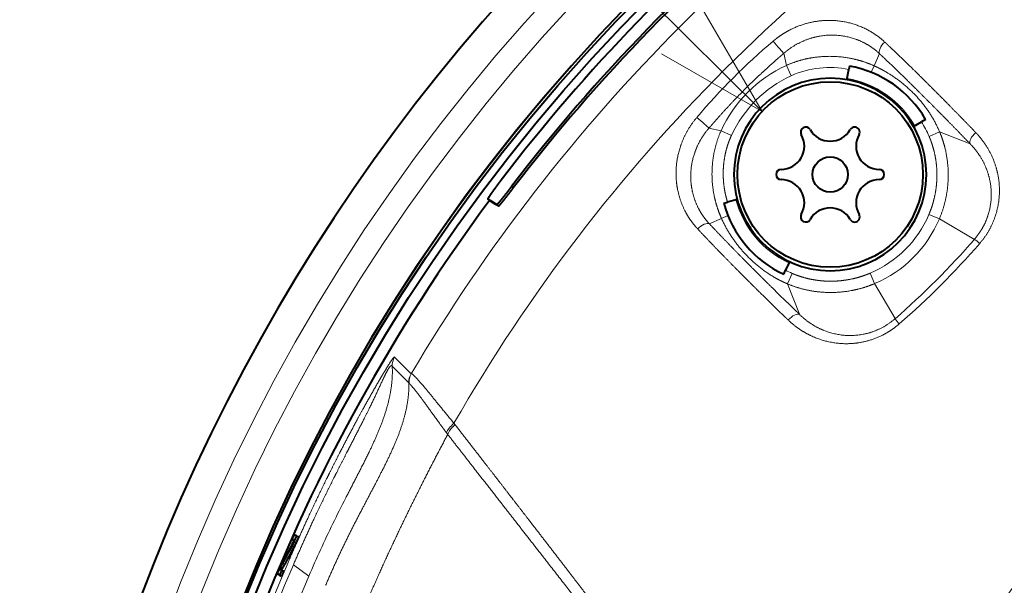
# Model space of a CAD drawing. Extents: x 28 to 556, y 17 to 399.
# Drawn here: x 69 to 90, y 189 to 201 of the extents above; entities that cross this region are included whole.
import ezdxf
from ezdxf.enums import TextEntityAlignment as Align

# ---------------------------------------------------------------- set-up
doc = ezdxf.new("R2010")
doc.units = 0
doc.layers.get('0').update_dxf_attribs({"lineweight": 13})
doc.styles.get("Standard").update_dxf_attribs({"font": 'isocp.shx'})

# ---------------------------------------------------------------- blocks, each defined once
blk = doc.blocks.new('BLOCK660')
at = {"color": 7, "lineweight": 13}
blk.add_line((-49.95623, 49.74176), (-69.372223, 68.987221), dxfattribs=at)
blk.add_lwpolyline([(-54.29734, 52.222633), (-49.95623, 49.74176), (-52.475304, 54.060814)], dxfattribs=at)
blk.add_circle((-73.528603, 73.107086), 5.852245, dxfattribs=at)
blk.add_text('3', height=6, dxfattribs=at).set_placement((-75.945168, 70.107086), (-71.112038, 70.107086), align=Align.FIT)
blk = doc.blocks.new('BLOCK664')
at = {"color": 7, "lineweight": 13}
for p, q in [((-48.911, 51.732), (-49.023, 52.253)), ((-45.127, 51.712), (-44.901, 52.24)), ((-48.707, 51.285), (-48.911, 51.732)), ((-45.255, 51.432), (-45.127, 51.712)), ((-51.732, 48.911), (-52.253, 49.023)), ((-51.285, 48.707), (-51.732, 48.911)), ((-42.758, 48.668), (-42.304, 48.863)), ((-42.304, 48.863), (-40.991, 48.35)), ((-60.773, 46.501), (-60.693, 46.442)), ((-61.403, 45.724), (-61.323, 45.665)), ((-51.712, 45.127), (-52.24, 44.901)), ((-51.432, 45.255), (-51.712, 45.127)), ((-42.766, 45.3), (-42.315, 45.108)), ((-42.315, 45.108), (-40.804, 44.225)), ((-48.668, 42.758), (-48.863, 42.304)), ((-45.3, 42.766), (-45.108, 42.315)), ((-48.863, 42.304), (-48.35, 40.991)), ((-45.108, 42.315), (-44.225, 40.804)), ((-65.816, 39.15), (-65.101, 38.43)), ((-65.914, 38.757), (-65.197, 38.039)), ((-63.25, 36.292), (-63.203, 36.23)), ((-63.572, 35.878), (-63.52, 35.809)), ((-70.17, 31.239), (-70.145, 31.229)), ((-70.641, 30.251), (-70.548, 30.215)), ((-70.179, 30.182), (-69.51, 29.696))]:
    blk.add_line(p, q, dxfattribs=at)
at = {"color": 7, "lineweight": 40}
for p, q in [((-46.302, 51.11), (-46.224, 51.553)), ((-46.198, 51.7), (-46.224, 51.553)), ((-43.429, 49.098), (-43.087, 49.295)), ((-42.909, 49.398), (-43.087, 49.295)), ((-61.594, 45.838), (-61.795, 45.958)), ((-61.795, 45.958), (-61.715, 45.898)), ((-61.513, 45.778), (-61.715, 45.898)), ((-51.031, 45.949), (-51.453, 45.835)), ((-61.594, 45.838), (-61.403, 45.724)), ((-61.513, 45.778), (-61.323, 45.665)), ((-51.611, 45.793), (-51.453, 45.835)), ((-48.776, 43.261), (-48.949, 42.891)), ((-49.03, 42.718), (-48.949, 42.891)), ((-70.04, 31.432), (-70.146, 31.473)), ((-70.04, 31.432), (-69.946, 31.396)), ((-70.178, 31.239), (-70.24, 31.263)), ((-70.17, 31.239), (-70.178, 31.239)), ((-70.178, 31.239), (-70.146, 31.227)), ((-70.152, 31.18), (-70.059, 31.144)), ((-70.687, 29.95), (-70.548, 30.215)), ((-70.776, 29.737), (-70.883, 29.778)), ((-70.776, 29.737), (-70.683, 29.701)), ((-70.753, 29.975), (-70.761, 29.975)), ((-70.687, 29.949), (-70.753, 29.975)), ((-70.687, 29.949), (-70.593, 29.913))]:
    blk.add_line(p, q, dxfattribs=at)
for centre, radius in [((0, 0), 77.732), ((0, 0), 77.4), ((-47.023, 47.023), 4), ((-47.023, 47.023), 0.76), ((0, 0), 42.5)]:
    blk.add_circle(centre, radius, dxfattribs=at)
at = {"color": 7, "lineweight": 13}
for radius in [48.836, 48.574, 48.285, 48.104, 47.358, 47.177, 46.891, 46.655, 42.863, 42.26, 41.994]:
    blk.add_circle((0, 0), radius, dxfattribs=at)
for centre, radius, start, end in [((0, 0), 80.588, 85.42222, 172.57778), ((0, 0), 81.982, 103.68562, 421.35211), ((0, 0), 79.589, 85.43995, 172.56005), ((0, 0), 77.834, 352.51941, 535.51336), ((0, 0), 75.59, 120.5577, 149.4423), ((0, 0), 72.923, 119.84681, 150.15319), ((-31.761, 31.761), 27.49, 130.1347, 139.8654), ((-46.582, 46.582), 5.653, 114.3363, 155.6637), ((-47.057, 47.617), 4.022, 78.0457, 114.2189), ((-46.506, 46.506), 5.261, 114.7272, 155.2727), ((-47.023, 47.023), 4.21, 30, 80.0001), ((-47.073, 46.808), 4.698, 23.321, 31.9647), ((-47.023, 47.023), 4.21, 195.0001, 244.9999), ((-47.18, 47.18), 4.798, 293.0764, 336.9236), ((-47.146, 47.146), 5.242, 292.8722, 337.1278), ((-68.007, 68.007), 36.133, 311.1611, 318.8389), ((-42.107, 42.317), 2.312, 48.5247, 55.6789), ((-67.326, 67.326), 35.46, 311.0274, 318.9727), ((-46.833, 47.02), 4.64, 242.8638, 246.708), ((-42.317, 42.107), 2.312, 214.3209, 221.4752), ((-65.215, 38.792), 0.7, 149.2341, 182.8063), ((-64.498, 38.074), 0.7, 149.4252, 182.8656), ((-64.488, 38.075), 0.7, 149.5479, 184.7829), ((-65.096, 38.437), 0.00832, 238.0427, 305.4666), ((-65.157, 38.046), 0.0404, 190.5328, 225.5465), ((-11.57, 4.044), 63.385, 152.7408, 153.867), ((-25.765, 11.099), 47.534, 153.9647, 156.9688), ((-0.005, 0), 76.64, 156.727, 196.35374), ((0.175, -0.006), 76.557, 156.77629, 179.9954), ((-0.267, 0.017), 75.335, 156.79916, 167.99316)]:
    blk.add_arc(centre, radius, start, end, dxfattribs=at)
at = {"color": 7, "lineweight": 40}
for centre, radius, start, end in [((0, 0), 81.982, 103.68562, 241.35211), ((0, 0), 77.843, 85.47226, 172.59637), ((0, 0), 76.916, 174.18623, 488.4373), ((0, 0), 77.046, 129.2074, 142.61752), ((0.001, -0.001), 76.524, 129.08717, 142.57814), ((0.001, -0.001), 76.424, 129.08814, 142.57717), ((-47.023, 47.023), 4.75, 30, 80), ((-47.023, 47.023), 4.15, 0, 180), ((-48.079, 48.853), 0.22, 30, 210), ((-47.023, 49.463), 1, 210, 330), ((-45.966, 48.853), 0.22, 330, 150), ((-49.136, 48.243), 1, 270, 30), ((-44.909, 48.243), 1, 150, 270), ((-49.136, 47.023), 0.22, 90, 270), ((-44.909, 47.023), 0.22, 270, 90), ((-47.023, 47.023), 4.15, 180, 360), ((-49.136, 45.803), 1, 330, 90), ((-44.909, 45.803), 1, 90, 210), ((0, 0), 76.916, 143.36154, 158.81377), ((-47.023, 47.023), 4.75, 195, 245), ((-47.023, 44.583), 1, 30, 150), ((-48.079, 45.193), 0.22, 150, 330), ((-45.966, 45.193), 0.22, 210, 30), ((0, 0), 76.884, 155.83522, 156.00688), ((0, 0), 76.769, 155.83051, 156.03681), ((-1.648, -5.426), 77.671, 151.88168, 152.65623), ((-1.646, -5.419), 77.57, 151.87784, 152.6534), ((-64.523, 27.987), 6.489, 149.5998, 152.4989), ((-70.184, 31.314), 0.077, 281.0104, 325.9504), ((0, 0), 76.669, 155.82637, 156.03294), ((-1.656, -5.461), 77.701, 152.02815, 152.81014), ((-78.898, 34.439), 9.258, 331.0438, 333.0995), ((0, 0), 76.884, 156.99747, 157.21242), ((-70.754, 29.914), 0.0609, 96.4024, 134.7913), ((0, 0), 76.769, 157.03801, 157.20977), ((0, 0), 76.669, 157.03545, 157.20743)]:
    blk.add_arc(centre, radius, start, end, dxfattribs=at)
at = {"color": 7, "lineweight": 13}
for centre, major_axis, ratio, start_param, end_param in [((-49.342, 52.63), (0.324, -0.38), 0.020959, 4.294004, 6.123258), ((-44.542, 52.584), (-0.342, -0.365), 0.40447, 4.665481, 6.149577), ((-52.63, 49.342), (0.38, -0.324), 0.02096, 0.159927, 1.989182), ((-40.617, 48.679), (0.361, 0.346), 0.405907, 1.542374, 3.037384), ((-52.584, 44.542), (0.365, 0.342), 0.40447, 0.133608, 1.617704), ((-48.679, 40.617), (-0.346, -0.361), 0.405907, 3.245802, 4.740811), ((-63.003, 36.151), (0.559, 0.421), 0.378796, 1.731566, 2.654388), ((-62.956, 36.089), (0.553, 0.43), 0.380879, 1.725758, 2.649464)]:
    blk.add_ellipse(centre, major_axis=major_axis, ratio=ratio, start_param=start_param, end_param=end_param, dxfattribs=at)
for points, knots in [([(-44.674, 52.739), (-44.957, 53.004), (-45.278, 53.228), (-45.631, 53.407), (-46.399, 53.669), (-47.237, 53.706), (-47.671, 53.662), (-48.264, 53.51), (-48.818, 53.238), (-48.968, 53.153), (-49.162, 53.028), (-49.345, 52.89), (-49.391, 52.853), (-49.436, 52.816), (-49.48, 52.779), (-49.48, 52.779), (-49.481, 52.778), (-49.481, 52.778)], [0, 0, 0, 0, 0, 0, 3.314594, 3.314594, 3.314594, 6.73751, 6.73751, 6.73751, 8.056859, 8.056859, 8.056859, 8.497097, 8.497097, 8.497097, 8.499576, 8.499576, 8.499576, 8.499576, 8.499576, 8.499576]), ([(-44.901, 52.24), (-45.209, 52.527), (-45.569, 52.759), (-45.97, 52.927), (-46.755, 53.1), (-47.578, 53.008), (-47.947, 52.909), (-48.362, 52.727), (-48.738, 52.476), (-48.791, 52.438), (-48.87, 52.379), (-48.947, 52.317), (-48.973, 52.296), (-48.998, 52.275), (-49.023, 52.253)], [0, 0, 0, 0, 0, 0, 3.967182, 3.967182, 3.967182, 7.232047, 7.232047, 7.232047, 7.785006, 7.785006, 7.785006, 8.060994, 8.060994, 8.060994, 8.060994, 8.060994, 8.060994]), ([(-40.748, 48.836), (-41.051, 49.151), (-41.357, 49.467), (-41.668, 49.785), (-42.375, 50.503), (-43.091, 51.216), (-43.481, 51.601), (-43.96, 52.065), (-44.438, 52.517), (-44.517, 52.591), (-44.595, 52.665), (-44.674, 52.739)], [0, 0, 0, 0, 0, 0, 3.854069, 3.854069, 3.854069, 8.71198, 8.71198, 8.71198, 9.669006, 9.669006, 9.669006, 9.669006, 9.669006, 9.669006]), ([(-49.023, 52.253), (-49.092, 52.193), (-49.162, 52.133), (-49.231, 52.073), (-49.507, 51.831), (-49.779, 51.586), (-49.981, 51.4), (-50.447, 50.962), (-50.899, 50.51), (-51.152, 50.248), (-51.463, 49.914), (-51.769, 49.574), (-51.83, 49.506), (-51.952, 49.368), (-52.073, 49.231), (-52.133, 49.161), (-52.193, 49.092), (-52.253, 49.023)], [0, 0, 0, 0, 0, 0, 0.740622, 0.740622, 0.740622, 2.959935, 2.959935, 2.959935, 5.91685, 5.91685, 5.91685, 6.656468, 6.656468, 6.656468, 7.396612, 7.396612, 7.396612, 7.396612, 7.396612, 7.396612]), ([(-40.991, 48.35), (-41.29, 48.66), (-41.592, 48.971), (-41.904, 49.291), (-42.604, 50.001), (-43.315, 50.709), (-43.71, 51.098), (-44.187, 51.561), (-44.664, 52.016), (-44.743, 52.091), (-44.822, 52.166), (-44.901, 52.24)], [0, 0, 0, 0, 0, 0, 3.828087, 3.828087, 3.828087, 8.665785, 8.665785, 8.665785, 9.627051, 9.627051, 9.627051, 9.627051, 9.627051, 9.627051]), ([(-45.127, 51.712), (-45.471, 51.867), (-45.836, 51.988), (-46.216, 52.072), (-46.969, 52.159), (-47.729, 52.095), (-48.093, 52.027), (-48.475, 51.916), (-48.839, 51.764), (-48.863, 51.753), (-48.887, 51.743), (-48.911, 51.732)], [0, 0, 0, 0, 0, 0, 3.389954, 3.389954, 3.389954, 6.582295, 6.582295, 6.582295, 6.810339, 6.810339, 6.810339, 6.810339, 6.810339, 6.810339]), ([(-42.304, 48.863), (-42.563, 49.474), (-42.918, 50.03), (-43.352, 50.525), (-43.91, 51.012), (-44.54, 51.404), (-44.611, 51.446), (-44.754, 51.528), (-44.901, 51.605), (-44.976, 51.642), (-45.051, 51.678), (-45.127, 51.712)], [0, 0, 0, 0, 0, 0, 6.010658, 6.010658, 6.010658, 6.764368, 6.764368, 6.764368, 7.512533, 7.512533, 7.512533, 7.512533, 7.512533, 7.512533]), ([(-52.778, 49.481), (-53.077, 49.131), (-53.322, 48.735), (-53.501, 48.308), (-53.692, 47.549), (-53.683, 46.793), (-53.645, 46.482), (-53.518, 45.938), (-53.293, 45.44), (-53.175, 45.228), (-53.013, 44.992), (-52.83, 44.774), (-52.8, 44.74), (-52.769, 44.707), (-52.739, 44.674)], [0, 0, 0, 0, 0, 0, 3.516925, 3.516925, 3.516925, 6.070413, 6.070413, 6.070413, 8.119845, 8.119845, 8.119845, 8.50376, 8.50376, 8.50376, 8.50376, 8.50376, 8.50376]), ([(-52.253, 49.023), (-52.511, 48.726), (-52.724, 48.391), (-52.881, 48.03), (-53.051, 47.384), (-53.05, 46.739), (-53.019, 46.472), (-52.913, 46.002), (-52.721, 45.57), (-52.619, 45.386), (-52.48, 45.179), (-52.32, 44.989), (-52.294, 44.959), (-52.267, 44.93), (-52.24, 44.901)], [0, 0, 0, 0, 0, 0, 3.307911, 3.307911, 3.307911, 5.728431, 5.728431, 5.728431, 7.691001, 7.691001, 7.691001, 8.064504, 8.064504, 8.064504, 8.064504, 8.064504, 8.064504]), ([(-51.732, 48.911), (-51.925, 48.479), (-52.058, 48.02), (-52.132, 47.545), (-52.153, 46.794), (-52.03, 46.063), (-51.966, 45.8), (-51.872, 45.508), (-51.756, 45.229), (-51.742, 45.195), (-51.727, 45.161), (-51.712, 45.127)], [0, 0, 0, 0, 0, 0, 4.102254, 4.102254, 4.102254, 6.475617, 6.475617, 6.475617, 6.807858, 6.807858, 6.807858, 6.807858, 6.807858, 6.807858]), ([(-42.315, 45.108), (-42.104, 45.61), (-41.963, 46.141), (-41.896, 46.693), (-41.913, 47.44), (-42.064, 48.155), (-42.113, 48.339), (-42.181, 48.553), (-42.262, 48.762), (-42.276, 48.796), (-42.29, 48.83), (-42.304, 48.863)], [0, 0, 0, 0, 0, 0, 4.748168, 4.748168, 4.748168, 6.426429, 6.426429, 6.426429, 6.756333, 6.756333, 6.756333, 6.756333, 6.756333, 6.756333]), ([(-51.285, 48.707), (-51.367, 48.527), (-51.438, 48.341), (-51.497, 48.151), (-51.567, 47.861), (-51.609, 47.565), (-51.62, 47.466), (-51.637, 47.268), (-51.641, 47.069), (-51.64, 46.97), (-51.628, 46.678), (-51.59, 46.389), (-51.555, 46.2), (-51.509, 46.015), (-51.453, 45.835)], [3.825206, 3.825206, 3.825206, 3.825206, 3.825206, 3.825206, 5.405083, 5.405083, 5.405083, 6.19534, 6.19534, 6.19534, 6.984225, 6.984225, 6.984225, 8.523305, 8.523305, 8.523305, 8.523305, 8.523305, 8.523305]), ([(-42.766, 45.3), (-42.689, 45.481), (-42.622, 45.666), (-42.566, 45.856), (-42.498, 46.145), (-42.454, 46.439), (-42.443, 46.538), (-42.425, 46.736), (-42.419, 46.934), (-42.418, 47.034), (-42.425, 47.329), (-42.458, 47.622), (-42.49, 47.814), (-42.555, 48.1), (-42.643, 48.374), (-42.676, 48.467), (-42.713, 48.562), (-42.753, 48.655), (-42.754, 48.659), (-42.756, 48.664), (-42.758, 48.668)], [3.784654, 3.784654, 3.784654, 3.784654, 3.784654, 3.784654, 5.349489, 5.349489, 5.349489, 6.134588, 6.134588, 6.134588, 6.919711, 6.919711, 6.919711, 8.479976, 8.479976, 8.479976, 9.295633, 9.295633, 9.295633, 9.334445, 9.334445, 9.334445, 9.334445, 9.334445, 9.334445]), ([(-40.575, 44.049), (-40.285, 44.382), (-40.049, 44.761), (-39.878, 45.17), (-39.673, 46.013), (-39.727, 46.864), (-39.816, 47.275), (-40.015, 47.809), (-40.309, 48.291), (-40.394, 48.416), (-40.515, 48.576), (-40.647, 48.727), (-40.68, 48.764), (-40.714, 48.8), (-40.748, 48.836)], [0, 0, 0, 0, 0, 0, 3.567014, 3.567014, 3.567014, 7.070792, 7.070792, 7.070792, 8.356107, 8.356107, 8.356107, 8.770255, 8.770255, 8.770255, 8.770255, 8.770255, 8.770255]), ([(-40.804, 44.225), (-40.551, 44.514), (-40.345, 44.844), (-40.198, 45.203), (-40.027, 45.939), (-40.087, 46.675), (-40.17, 47.028), (-40.351, 47.484), (-40.609, 47.891), (-40.684, 47.997), (-40.79, 48.132), (-40.904, 48.259), (-40.933, 48.291), (-40.962, 48.321), (-40.991, 48.35)], [0, 0, 0, 0, 0, 0, 3.399478, 3.399478, 3.399478, 6.742449, 6.742449, 6.742449, 7.967078, 7.967078, 7.967078, 8.36044, 8.36044, 8.36044, 8.36044, 8.36044, 8.36044]), ([(-51.712, 45.127), (-51.438, 44.519), (-51.073, 43.964), (-50.637, 43.463), (-50.082, 42.978), (-49.451, 42.598), (-49.38, 42.557), (-49.236, 42.478), (-49.089, 42.405), (-49.014, 42.37), (-48.939, 42.336), (-48.863, 42.304)], [0, 0, 0, 0, 0, 0, 6.011628, 6.011628, 6.011628, 6.763402, 6.763402, 6.763402, 7.509013, 7.509013, 7.509013, 7.509013, 7.509013, 7.509013]), ([(-52.739, 44.674), (-52.443, 44.358), (-52.143, 44.043), (-51.836, 43.725), (-51.135, 43.008), (-50.421, 42.294), (-50.03, 41.907), (-49.55, 41.438), (-49.073, 40.976), (-48.994, 40.9), (-48.915, 40.824), (-48.836, 40.748)], [0, 0, 0, 0, 0, 0, 3.842604, 3.842604, 3.842604, 8.703874, 8.703874, 8.703874, 9.668302, 9.668302, 9.668302, 9.668302, 9.668302, 9.668302]), ([(-52.24, 44.901), (-51.943, 44.586), (-51.642, 44.271), (-51.33, 43.949), (-50.632, 43.236), (-49.923, 42.528), (-49.527, 42.136), (-49.053, 41.672), (-48.583, 41.216), (-48.505, 41.141), (-48.428, 41.066), (-48.35, 40.991)], [0, 0, 0, 0, 0, 0, 3.83399, 3.83399, 3.83399, 8.66147, 8.66147, 8.66147, 9.619367, 9.619367, 9.619367, 9.619367, 9.619367, 9.619367]), ([(-48.668, 42.758), (-48.502, 42.687), (-48.33, 42.624), (-48.153, 42.57), (-47.878, 42.503), (-47.595, 42.459), (-47.498, 42.447), (-47.353, 42.432), (-47.206, 42.424), (-47.157, 42.422), (-47.058, 42.419), (-46.959, 42.419), (-46.91, 42.42), (-46.662, 42.428), (-46.415, 42.453), (-46.218, 42.484), (-45.915, 42.55), (-45.62, 42.642), (-45.515, 42.679), (-45.41, 42.72), (-45.306, 42.764), (-45.304, 42.765), (-45.302, 42.765), (-45.3, 42.766)], [3.653202, 3.653202, 3.653202, 3.653202, 3.653202, 3.653202, 5.175536, 5.175536, 5.175536, 5.95157, 5.95157, 5.95157, 6.342751, 6.342751, 6.342751, 6.733931, 6.733931, 6.733931, 8.30424, 8.30424, 8.30424, 9.186045, 9.186045, 9.186045, 9.20301, 9.20301, 9.20301, 9.20301, 9.20301, 9.20301]), ([(-48.863, 42.304), (-48.45, 42.129), (-48.009, 42.003), (-47.549, 41.929), (-46.806, 41.901), (-46.074, 42.011), (-45.806, 42.07), (-45.506, 42.159), (-45.216, 42.271), (-45.18, 42.286), (-45.144, 42.3), (-45.108, 42.315)], [0, 0, 0, 0, 0, 0, 4.046024, 4.046024, 4.046024, 6.421549, 6.421549, 6.421549, 6.760698, 6.760698, 6.760698, 6.760698, 6.760698, 6.760698]), ([(-48.35, 40.991), (-48.038, 40.683), (-47.677, 40.429), (-47.273, 40.236), (-46.439, 40.011), (-45.559, 40.093), (-45.144, 40.208), (-44.711, 40.421), (-44.335, 40.712), (-44.297, 40.742), (-44.261, 40.773), (-44.225, 40.804)], [0, 0, 0, 0, 0, 0, 4.147516, 4.147516, 4.147516, 7.942433, 7.942433, 7.942433, 8.363051, 8.363051, 8.363051, 8.363051, 8.363051, 8.363051]), ([(-48.836, 40.748), (-48.539, 40.462), (-48.204, 40.219), (-47.838, 40.024), (-47.055, 39.738), (-46.213, 39.688), (-45.785, 39.726), (-45.207, 39.871), (-44.673, 40.136), (-44.53, 40.217), (-44.348, 40.337), (-44.175, 40.47), (-44.132, 40.505), (-44.09, 40.54), (-44.049, 40.575)], [0, 0, 0, 0, 0, 0, 3.483384, 3.483384, 3.483384, 7.001725, 7.001725, 7.001725, 8.330564, 8.330564, 8.330564, 8.767973, 8.767973, 8.767973, 8.767973, 8.767973, 8.767973]), ([(-70.409, 30.281), (-70.148, 30.889), (-69.881, 31.492), (-69.607, 32.092), (-69.233, 32.89), (-68.848, 33.682), (-68.751, 33.88), (-68.555, 34.275), (-68.356, 34.669), (-68.256, 34.866), (-67.953, 35.456), (-67.644, 36.043), (-67.434, 36.433), (-67.116, 37.015), (-66.789, 37.595), (-66.672, 37.8), (-66.488, 38.119), (-66.301, 38.435), (-66.219, 38.572), (-66.058, 38.835), (-65.93, 39.032), (-65.886, 39.092), (-65.845, 39.141), (-65.827, 39.152), (-65.822, 39.153), (-65.819, 39.152), (-65.816, 39.15)], [0, 0, 0, 0, 0, 0, 5.729541, 5.729541, 5.729541, 7.639619, 7.639619, 7.639619, 9.550882, 9.550882, 9.550882, 13.377818, 13.377818, 13.377818, 15.269117, 15.269117, 15.269117, 16.528036, 16.528036, 16.528036, 17.951058, 17.951058, 17.951058, 18.687383, 18.687383, 18.687383, 18.687383, 18.687383, 18.687383]), ([(-70.178, 30.182), (-69.919, 30.786), (-69.654, 31.386), (-69.375, 31.991), (-68.999, 32.782), (-68.611, 33.568), (-68.514, 33.765), (-68.317, 34.157), (-68.118, 34.549), (-68.019, 34.745), (-67.72, 35.329), (-67.419, 35.911), (-67.215, 36.308), (-66.919, 36.895), (-66.638, 37.481), (-66.554, 37.661), (-66.425, 37.942), (-66.3, 38.211), (-66.261, 38.295), (-66.172, 38.478), (-66.088, 38.632), (-66.045, 38.699), (-65.972, 38.786), (-65.937, 38.784), (-65.926, 38.771), (-65.918, 38.762), (-65.914, 38.757)], [0, 0, 0, 0, 0, 0, 5.708981, 5.708981, 5.708981, 7.616829, 7.616829, 7.616829, 9.52486, 9.52486, 9.52486, 13.319757, 13.319757, 13.319757, 15.25315, 15.25315, 15.25315, 16.071778, 16.071778, 16.071778, 17.22582, 17.22582, 17.22582, 18.560796, 18.560796, 18.560796, 18.560796, 18.560796, 18.560796]), ([(-67.915, 33.076), (-67.585, 33.72), (-67.25, 34.362), (-66.901, 35.037), (-66.379, 36.137), (-66.031, 37.3), (-65.931, 37.78), (-65.89, 38.27), (-65.914, 38.757)], [0, 0, 0, 0, 0, 0, 5.090879, 5.090879, 5.090879, 8.516223, 8.516223, 8.516223, 8.516223, 8.516223, 8.516223]), ([(-65.091, 38.43), (-65.07, 38.437), (-65.019, 38.398), (-64.934, 38.314), (-64.642, 37.994), (-64.212, 37.472), (-63.913, 37.095), (-63.593, 36.698), (-63.25, 36.292)], [0, 0, 0, 0, 0, 0, 2.673771, 2.673771, 2.673771, 7.240872, 7.240872, 7.240872, 7.240872, 7.240872, 7.240872]), ([(-65.197, 38.039), (-65.184, 37.461), (-65.265, 36.849), (-65.451, 36.224), (-65.913, 35.078), (-66.514, 33.909), (-66.799, 33.375), (-67.392, 32.262), (-67.969, 31.115), (-68.255, 30.514), (-68.526, 29.907), (-68.786, 29.3)], [0, 0, 0, 0, 0, 0, 5.440222, 5.440222, 5.440222, 9.884866, 9.884866, 9.884866, 14.628705, 14.628705, 14.628705, 14.628705, 14.628705, 14.628705]), ([(-65.186, 38.017), (-65.168, 38.002), (-65.137, 37.971), (-65.091, 37.92), (-64.905, 37.701), (-64.609, 37.314), (-64.372, 36.983), (-64.071, 36.557), (-63.739, 36.103), (-63.684, 36.028), (-63.628, 35.953), (-63.572, 35.878)], [0, 0, 0, 0, 0, 0, 1.988324, 1.988324, 1.988324, 6.310485, 6.310485, 6.310485, 7.150981, 7.150981, 7.150981, 7.150981, 7.150981, 7.150981]), ([(-51.341, 16.532), (-51.301, 16.657), (-51.26, 16.781), (-51.219, 16.907), (-51.141, 17.161), (-51.079, 17.433), (-51.055, 17.573), (-51.027, 17.808), (-51.018, 18.055), (-51.017, 18.149), (-51.019, 18.34), (-51.029, 18.537), (-51.036, 18.637), (-51.059, 18.882), (-51.093, 19.133), (-51.117, 19.281), (-51.176, 19.583), (-51.258, 19.892), (-51.305, 20.044), (-51.395, 20.301), (-51.504, 20.557), (-51.551, 20.659), (-51.649, 20.86), (-51.756, 21.057), (-51.812, 21.155), (-51.997, 21.467), (-52.195, 21.769), (-52.335, 21.973), (-52.69, 22.478), (-53.053, 22.972), (-53.272, 23.268), (-54.092, 24.369), (-54.92, 25.466), (-55.483, 26.209), (-56.7, 27.805), (-57.923, 29.398), (-58.509, 30.161), (-59.271, 31.149), (-60.034, 32.138), (-60.186, 32.334), (-60.489, 32.727), (-60.793, 33.119), (-60.945, 33.316), (-61.486, 34.016), (-62.029, 34.716), (-62.422, 35.224), (-62.813, 35.727), (-63.203, 36.23)], [0, 0, 0, 0, 0, 0, 1.823709, 1.823709, 1.823709, 3.595464, 3.595464, 3.595464, 4.668187, 4.668187, 4.668187, 5.74091, 5.74091, 5.74091, 7.280265, 7.280265, 7.280265, 8.778832, 8.778832, 8.778832, 9.783809, 9.783809, 9.783809, 10.788785, 10.788785, 10.788785, 13.049929, 13.049929, 13.049929, 16.434482, 16.434482, 16.434482, 25.692696, 25.692696, 25.692696, 34.887914, 34.887914, 34.887914, 37.168771, 37.168771, 37.168771, 39.449628, 39.449628, 39.449628, 45.305173, 45.305173, 45.305173, 45.305173, 45.305173, 45.305173]), ([(-51.455, 16.568), (-51.414, 16.693), (-51.374, 16.819), (-51.333, 16.944), (-51.257, 17.197), (-51.202, 17.465), (-51.183, 17.604), (-51.167, 17.834), (-51.17, 18.076), (-51.173, 18.166), (-51.183, 18.348), (-51.2, 18.535), (-51.211, 18.63), (-51.241, 18.87), (-51.282, 19.115), (-51.31, 19.261), (-51.377, 19.562), (-51.469, 19.869), (-51.522, 20.02), (-51.661, 20.368), (-51.839, 20.708), (-51.95, 20.894), (-52.2, 21.279), (-52.47, 21.648), (-52.619, 21.844), (-52.988, 22.323), (-53.362, 22.798), (-53.587, 23.083), (-54.416, 24.136), (-55.245, 25.194), (-55.86, 25.982), (-57.114, 27.589), (-58.368, 29.199), (-59.566, 30.736), (-60.369, 31.766), (-61.172, 32.797), (-61.324, 32.993), (-61.854, 33.672), (-62.385, 34.353), (-62.765, 34.841), (-63.143, 35.325), (-63.52, 35.809)], [0, 0, 0, 0, 0, 0, 1.824201, 1.824201, 1.824201, 3.657292, 3.657292, 3.657292, 4.709428, 4.709428, 4.709428, 5.761563, 5.761563, 5.761563, 7.336888, 7.336888, 7.336888, 8.889337, 8.889337, 8.889337, 10.88306, 10.88306, 10.88306, 13.128074, 13.128074, 13.128074, 16.503514, 16.503514, 16.503514, 25.564478, 25.564478, 25.564478, 35.314026, 35.314026, 35.314026, 37.593131, 37.593131, 37.593131, 43.244326, 43.244326, 43.244326, 43.244326, 43.244326, 43.244326])]:
    blk.add_open_spline(points, degree=5, knots=knots, dxfattribs=at)
at = {"color": 7, "lineweight": 40}
for points, knots in [([(-61.221, 46.777), (-61.346, 46.613), (-61.47, 46.448), (-61.59, 46.282), (-61.72, 46.094), (-61.782, 45.992), (-61.792, 45.974), (-61.797, 45.961), (-61.796, 45.958), (-61.795, 45.958), (-61.795, 45.958), (-61.795, 45.958)], [0, 0, 0, 0, 0, 0, 1.59291, 1.59291, 1.59291, 2.104622, 2.104622, 2.104622, 2.14266, 2.14266, 2.14266, 2.14266, 2.14266, 2.14266]), ([(-60.773, 46.501), (-60.898, 46.338), (-61.023, 46.176), (-61.149, 46.016), (-61.292, 45.838), (-61.373, 45.748), (-61.388, 45.733), (-61.398, 45.724), (-61.403, 45.724), (-61.403, 45.724), (-61.403, 45.724), (-61.403, 45.724)], [0, 0, 0, 0, 0, 0, 1.589331, 1.589331, 1.589331, 2.100854, 2.100854, 2.100854, 2.13926, 2.13926, 2.13926, 2.13926, 2.13926, 2.13926]), ([(-61.323, 45.665), (-61.32, 45.663), (-61.307, 45.673), (-61.285, 45.697), (-61.19, 45.805), (-61.04, 45.993), (-60.926, 46.139), (-60.809, 46.29), (-60.693, 46.442)], [0, 0, 0, 0, 0, 0, 0.669745, 0.669745, 0.669745, 2.14892, 2.14892, 2.14892, 2.14892, 2.14892, 2.14892])]:
    blk.add_open_spline(points, degree=5, knots=knots, dxfattribs=at)
at = {"color": 7, "lineweight": 13}
blk.add_open_spline([(-63.52, 35.809), (-64.305, 34.341), (-65.089, 32.801), (-65.849, 31.226), (-66.575, 29.632), (-67.241, 28.046)], degree=5, dxfattribs=at)

msp = doc.modelspace()

# ---------------------------------------------------------------- block references
at = {"lineweight": 0, "xscale": 0.5, "yscale": 0.5, "zscale": 0.5}
for name in ['BLOCK664', 'BLOCK660']:
    msp.add_blockref(name, (109.903714, 173.878398), dxfattribs=at)

doc.saveas('drawing.dxf')
